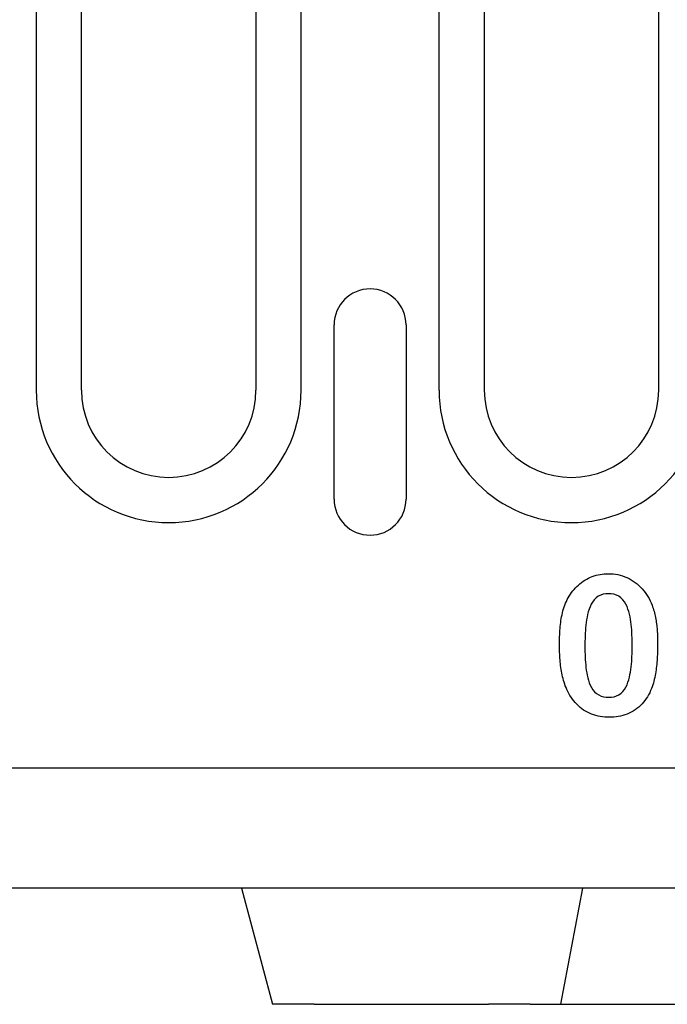
# Model space of a CAD drawing. Extents: x 1966 to 3300, y -327 to 1517.
# Drawn here: x 2218 to 2263, y 413 to 480 of the extents above; entities that cross this region are included whole.
import ezdxf

# ---------------------------------------------------------------- set-up
doc = ezdxf.new("R2010")
doc.units = 0
doc.header["$LTSCALE"] = 8
doc.header["$MEASUREMENT"] = 0
doc.layers.add('DUENN-18', color=94, linetype='CONTINUOUS')
doc.layers.add('SICHTBAR', color=7, linetype='CONTINUOUS')

msp = doc.modelspace()

# ---------------------------------------------------------------- linework, layer by layer
at = {"layer": 'DUENN-18'}
for p, q in [((2219.491, 533.599), (2219.491, 454.849)), ((2222.6, 454.849), (2222.6, 533.599)), ((2234.6, 533.599), (2234.6, 454.849)), ((2237.709, 454.849), (2237.709, 533.599)), ((2247.191, 454.849), (2247.191, 520.599)), ((2250.3, 520.599), (2250.3, 454.849)), ((2262.3, 454.849), (2262.3, 520.599)), ((2239.977, 447.349), (2239.977, 459.349)), ((2244.922, 459.349), (2244.922, 447.349))]:
    msp.add_line(p, q, dxfattribs=at)
at = {"layer": 'DUENN-18', "flags": 128}
for points in [[(2256.074, 440.569), (2256.149, 440.689), (2256.224, 440.808), (2256.304, 440.924), (2256.388, 441.037), (2256.477, 441.146), (2256.571, 441.25), (2256.67, 441.351), (2256.773, 441.447), (2256.881, 441.538), (2256.992, 441.624), (2257.107, 441.705), (2257.225, 441.782), (2257.347, 441.852), (2257.471, 441.918), (2257.599, 441.977), (2257.729, 442.03), (2257.862, 442.076), (2257.997, 442.116), (2258.134, 442.15), (2258.272, 442.176), (2258.411, 442.197), (2258.551, 442.213), (2258.692, 442.221), (2258.832, 442.224)], [(2258.832, 442.224), (2258.997, 442.218), (2259.161, 442.208), (2259.324, 442.189), (2259.486, 442.16), (2259.647, 442.122), (2259.805, 442.076), (2259.959, 442.02), (2260.111, 441.957), (2260.26, 441.886), (2260.403, 441.805), (2260.542, 441.717), (2260.677, 441.623), (2260.807, 441.522), (2260.932, 441.414), (2261.051, 441.301), (2261.163, 441.181), (2261.27, 441.055), (2261.371, 440.925), (2261.465, 440.79), (2261.553, 440.651), (2261.635, 440.508), (2261.71, 440.362), (2261.779, 440.213), (2261.844, 440.062)], [(2255.475, 437.339), (2255.476, 437.477), (2255.478, 437.616), (2255.48, 437.754), (2255.484, 437.892), (2255.489, 438.031), (2255.496, 438.169), (2255.504, 438.307), (2255.515, 438.445), (2255.527, 438.583), (2255.541, 438.72), (2255.557, 438.858), (2255.576, 438.995), (2255.597, 439.132), (2255.62, 439.268), (2255.647, 439.404), (2255.677, 439.539), (2255.712, 439.673), (2255.752, 439.806), (2255.795, 439.937), (2255.842, 440.067), (2255.894, 440.196), (2255.951, 440.322), (2256.012, 440.446), (2256.074, 440.569)], [(2258.854, 440.849), (2258.669, 440.84), (2258.486, 440.808), (2258.309, 440.752), (2258.144, 440.668), (2257.994, 440.559), (2257.864, 440.427), (2257.752, 440.278), (2257.657, 440.119), (2257.576, 439.952), (2257.509, 439.779), (2257.453, 439.602), (2257.407, 439.422), (2257.37, 439.241), (2257.339, 439.058), (2257.313, 438.874), (2257.292, 438.69), (2257.273, 438.505), (2257.258, 438.32), (2257.247, 438.135), (2257.239, 437.95), (2257.233, 437.764), (2257.228, 437.579), (2257.225, 437.394), (2257.225, 437.208)], [(2260.475, 437.261), (2260.474, 437.444), (2260.472, 437.627), (2260.466, 437.81), (2260.459, 437.993), (2260.45, 438.175), (2260.439, 438.358), (2260.424, 438.54), (2260.406, 438.722), (2260.384, 438.904), (2260.356, 439.085), (2260.325, 439.265), (2260.287, 439.444), (2260.24, 439.621), (2260.185, 439.796), (2260.117, 439.966), (2260.037, 440.13), (2259.942, 440.287), (2259.832, 440.433), (2259.702, 440.562), (2259.555, 440.67), (2259.391, 440.752), (2259.217, 440.808), (2259.036, 440.839), (2258.854, 440.849)], [(2261.844, 440.062), (2261.88, 439.957), (2261.915, 439.852), (2261.947, 439.747), (2261.977, 439.64), (2262.004, 439.533), (2262.03, 439.426), (2262.054, 439.318), (2262.076, 439.209), (2262.096, 439.101), (2262.114, 438.992), (2262.131, 438.882), (2262.146, 438.773), (2262.16, 438.663), (2262.172, 438.554), (2262.182, 438.444), (2262.191, 438.333), (2262.199, 438.223), (2262.206, 438.113), (2262.212, 438.003), (2262.217, 437.892), (2262.22, 437.782), (2262.223, 437.671), (2262.224, 437.561), (2262.225, 437.45)], [(2255.977, 434.265), (2255.925, 434.385), (2255.876, 434.506), (2255.831, 434.629), (2255.791, 434.753), (2255.754, 434.879), (2255.719, 435.005), (2255.687, 435.131), (2255.659, 435.259), (2255.633, 435.387), (2255.61, 435.516), (2255.589, 435.645), (2255.57, 435.774), (2255.553, 435.904), (2255.539, 436.034), (2255.526, 436.164), (2255.514, 436.294), (2255.505, 436.424), (2255.496, 436.555), (2255.489, 436.686), (2255.484, 436.816), (2255.48, 436.947), (2255.478, 437.077), (2255.476, 437.208), (2255.475, 437.339)], [(2257.225, 437.208), (2257.226, 437.028), (2257.228, 436.848), (2257.234, 436.668), (2257.241, 436.488), (2257.25, 436.309), (2257.262, 436.129), (2257.277, 435.95), (2257.296, 435.771), (2257.319, 435.592), (2257.347, 435.415), (2257.379, 435.238), (2257.419, 435.062), (2257.467, 434.889), (2257.525, 434.718), (2257.594, 434.552), (2257.678, 434.392), (2257.775, 434.241), (2257.889, 434.102), (2258.023, 433.981), (2258.172, 433.881), (2258.337, 433.809), (2258.51, 433.759), (2258.688, 433.732), (2258.867, 433.724)], [(2258.867, 433.724), (2259.048, 433.733), (2259.226, 433.763), (2259.4, 433.816), (2259.562, 433.895), (2259.711, 433.999), (2259.841, 434.124), (2259.952, 434.266), (2260.045, 434.422), (2260.122, 434.586), (2260.184, 434.755), (2260.237, 434.928), (2260.283, 435.103), (2260.321, 435.28), (2260.353, 435.458), (2260.38, 435.637), (2260.403, 435.816), (2260.422, 435.996), (2260.438, 436.176), (2260.45, 436.357), (2260.459, 436.538), (2260.466, 436.718), (2260.471, 436.899), (2260.473, 437.08), (2260.475, 437.261)], [(2262.225, 437.45), (2262.224, 437.318), (2262.223, 437.186), (2262.221, 437.054), (2262.218, 436.922), (2262.213, 436.79), (2262.207, 436.658), (2262.2, 436.526), (2262.192, 436.394), (2262.183, 436.262), (2262.172, 436.13), (2262.16, 435.999), (2262.147, 435.867), (2262.131, 435.736), (2262.114, 435.605), (2262.094, 435.475), (2262.073, 435.344), (2262.049, 435.214), (2262.023, 435.085), (2261.995, 434.956), (2261.964, 434.827), (2261.93, 434.699), (2261.892, 434.573), (2261.849, 434.448), (2261.805, 434.323)], [(2258.897, 432.349), (2258.742, 432.353), (2258.588, 432.361), (2258.434, 432.375), (2258.281, 432.398), (2258.129, 432.428), (2257.979, 432.465), (2257.83, 432.509), (2257.684, 432.561), (2257.542, 432.62), (2257.402, 432.688), (2257.267, 432.762), (2257.136, 432.844), (2257.009, 432.934), (2256.888, 433.03), (2256.772, 433.132), (2256.662, 433.241), (2256.557, 433.355), (2256.458, 433.474), (2256.365, 433.597), (2256.277, 433.724), (2256.194, 433.855), (2256.117, 433.989), (2256.046, 434.126), (2255.977, 434.265)], [(2261.805, 434.323), (2261.743, 434.18), (2261.677, 434.038), (2261.604, 433.899), (2261.526, 433.763), (2261.441, 433.632), (2261.35, 433.505), (2261.253, 433.381), (2261.15, 433.263), (2261.04, 433.152), (2260.925, 433.046), (2260.803, 432.947), (2260.677, 432.856), (2260.544, 432.772), (2260.408, 432.695), (2260.268, 432.625), (2260.123, 432.564), (2259.976, 432.512), (2259.826, 432.467), (2259.674, 432.429), (2259.52, 432.399), (2259.365, 432.376), (2259.21, 432.361), (2259.053, 432.352), (2258.897, 432.349)]]:
    msp.add_lwpolyline(points, dxfattribs=at)
at = {"layer": 'DUENN-18'}
for centre, radius, start, end in [((2242.45, 459.349), 2.472, 0, 180), ((2228.6, 454.849), 9.109, 180, 0), ((2228.6, 454.849), 6, 180, 0), ((2256.3, 454.849), 9.109, 180, 0), ((2256.3, 454.849), 6, 180, 0), ((2242.45, 447.349), 2.472, 180, 0)]:
    msp.add_arc(centre, radius, start, end, dxfattribs=at)
at = {"layer": 'SICHTBAR'}
for p, q in [((2353.036, 428.849), (2104.163, 428.849)), ((2478.6, 420.599), (1978.6, 420.599)), ((2233.6, 420.599), (2235.743, 412.599)), ((2257.064, 420.599), (2255.549, 412.599)), ((2238.6, 412.599), (2235.743, 412.599)), ((2238.6, 412.599), (2250.6, 412.599)), ((2253.456, 412.599), (2250.6, 412.599)), ((2253.456, 412.599), (2255.549, 412.599)), ((2255.549, 412.599), (2302.049, 412.599))]:
    msp.add_line(p, q, dxfattribs=at)

doc.saveas('drawing.dxf')
